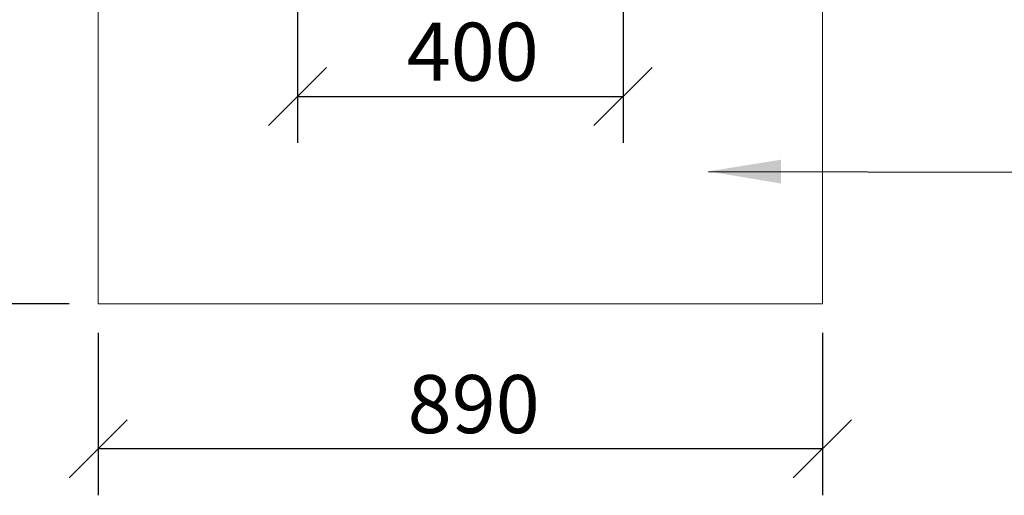
# Model space of a CAD drawing. Units: millimetres. Extents: x 796 to 10304, y 85 to 7145.
# Drawn here: x 1519 to 2729, y 5482 to 6067 of the extents above; entities that cross this region are included whole.
import ezdxf

# ---------------------------------------------------------------- set-up
doc = ezdxf.new("R2010")
doc.units = ezdxf.units.MM
doc.header["$LTSCALE"] = 35.714286
for name, color, linetype, lineweight in [('Dimensions(ISO)', 7, 'Continuous', 25), ('Symbols(ISO)', 7, 'Continuous', 25), ('Visible Edges(ISO)', 7, 'Continuous', 18)]:
    doc.layers.add(name, color=color, linetype=linetype, lineweight=lineweight)
doc.styles.add('warmington~0', font='ARIALN.TTF')
doc.dimstyles.new('warmington', dxfattribs={"dimscale": 35.714286, "dimtxt": 2, "dimasz": 2, "dimexe": 1.6, "dimexo": 1, "dimgap": 0.5, "dimtad": 1, "dimdec": 0, "dimrnd": 1e-08, "dimzin": 0, "dimdsep": 46, "dimtxsty": 'warmington~0', "dimblk": 'OBLIQUE', "dimcen": 0.09, "dimclrd": 8, "dimclre": 8, "dimclrt": 8, "dimadec": 0, "dimazin": 0, "dimtfac": 1.75, "dimtdec": 1, "dimtmove": 0, "dimatfit": 3, "dimfxl": 0, "dimtolj": 1, "dimtzin": 0, "dimlwd": 25, "dimlwe": 25, "dimarcsym": 0})
doc.dimstyles.new('warmington$7', dxfattribs={"dimscale": 35.714286, "dimtxt": 2, "dimasz": 2.5, "dimexe": 1.6, "dimexo": 1, "dimgap": 0.5, "dimtad": 1, "dimdec": 0, "dimrnd": 1e-08, "dimzin": 0, "dimdsep": 46, "dimtxsty": 'warmington~0', "dimblk": 'OBLIQUE', "dimcen": 0.09, "dimclrd": 7, "dimclre": 8, "dimclrt": 8, "dimadec": 0, "dimazin": 0, "dimtfac": 1.75, "dimtdec": 1, "dimtmove": 0, "dimatfit": 3, "dimfxl": 0, "dimtolj": 1, "dimtzin": 0, "dimlwd": 25, "dimlwe": 25, "dimarcsym": 0})

# ---------------------------------------------------------------- blocks, each defined once
blk = doc.blocks.new('_Oblique')
at = {"color": 0, "linetype": 'ByBlock', "lineweight": -2}
blk.add_line((-0.5, -0.5), (0.5, 0.5), dxfattribs=at)
blk = doc.blocks.new('*D11')
at = {"layer": 'Defpoints', "color": 0, "linetype": 'Continuous'}
for p in [(1221.1, 6127.8), (1615.1, 6127.8), (1615.1, 5717.8)]:
    blk.add_point(p, dxfattribs=at)
at = {"layer": 'Dimensions(ISO)', "color": 8, "linetype": 'Continuous', "lineweight": 25}
for p, q in [((1579.4, 6127.8), (1164, 6127.8)), ((1221.1, 5717.8), (1221.1, 6127.8)), ((1579.4, 5717.8), (1164, 5717.8))]:
    blk.add_line(p, q, dxfattribs=at)
at = {"layer": 'Dimensions(ISO)', "color": 8, "linetype": 'Continuous', "lineweight": 25, "xscale": 71.42857142857143, "yscale": 71.42857142857143, "zscale": 71.42857142857143}
for p, rotation in [((1221.1, 6127.8), 90), ((1221.1, 5717.8), 270)]:
    blk.add_blockref('_Oblique', p, dxfattribs=dict(at, rotation=rotation))
at = {"layer": 'Dimensions(ISO)', "color": 8, "linetype": 'Continuous', "lineweight": 25, "insert": (1130.4, 5857), "char_height": 71.43, "attachment_point": 1, "rotation": 90, "style": 'warmington~0'}
blk.add_mtext('\\A1;410', dxfattribs=at)
blk = doc.blocks.new('*D13')
at = {"layer": 'Defpoints', "color": 0, "linetype": 'Continuous'}
for p in [(1615.1, 5717.8), (2505.1, 5717.8), (1615.1, 5539.2)]:
    blk.add_point(p, dxfattribs=at)
at = {"layer": 'Dimensions(ISO)', "color": 8, "linetype": 'Continuous', "lineweight": 25}
for p, q in [((1615.1, 5682.1), (1615.1, 5482.1)), ((2505.1, 5682.1), (2505.1, 5482.1)), ((2505.1, 5539.2), (1615.1, 5539.2))]:
    blk.add_line(p, q, dxfattribs=at)
at = {"layer": 'Dimensions(ISO)', "color": 8, "linetype": 'Continuous', "lineweight": 25, "xscale": 71.42857142857143, "yscale": 71.42857142857143, "zscale": 71.42857142857143, "rotation": 180}
blk.add_blockref('_Oblique', (1615.1, 5539.2), dxfattribs=at)
at = {"layer": 'Dimensions(ISO)', "color": 8, "linetype": 'Continuous', "lineweight": 25, "xscale": 71.42857142857143, "yscale": 71.42857142857143, "zscale": 71.42857142857143}
blk.add_blockref('_Oblique', (2505.1, 5539.2), dxfattribs=at)
at = {"layer": 'Dimensions(ISO)', "color": 8, "linetype": 'Continuous', "lineweight": 25, "insert": (1995.5, 5630), "char_height": 71.43, "attachment_point": 1, "style": 'warmington~0'}
blk.add_mtext('\\A1;890', dxfattribs=at)
blk = doc.blocks.new('*D20')
at = {"layer": 'Defpoints', "color": 0, "linetype": 'Continuous'}
for p in [(1860.1, 6112.5), (2260.1, 6112.5), (2260.1, 5972.6)]:
    blk.add_point(p, dxfattribs=at)
at = {"layer": 'Dimensions(ISO)', "color": 8, "linetype": 'Continuous', "lineweight": 25}
for p, q in [((1860.1, 6076.8), (1860.1, 5915.5)), ((2260.1, 6076.8), (2260.1, 5915.5)), ((1860.1, 5972.6), (2260.1, 5972.6))]:
    blk.add_line(p, q, dxfattribs=at)
at = {"layer": 'Dimensions(ISO)', "color": 8, "linetype": 'Continuous', "lineweight": 25, "xscale": 71.42857142857143, "yscale": 71.42857142857143, "zscale": 71.42857142857143}
for p, rotation in [((1860.1, 5972.6), 179.9987147794155), ((2260.1, 5972.6), 359.9987147794155)]:
    blk.add_blockref('_Oblique', p, dxfattribs=dict(at, rotation=rotation))
at = {"layer": 'Dimensions(ISO)', "color": 8, "linetype": 'Continuous', "lineweight": 25, "insert": (1994.3, 6063.4), "char_height": 71.43, "attachment_point": 1, "rotation": 359.9987, "style": 'warmington~0'}
blk.add_mtext('\\A1;400', dxfattribs=at)

msp = doc.modelspace()

# ---------------------------------------------------------------- linework, layer by layer
at = {"layer": 'Visible Edges(ISO)'}
for p, q in [((1615.1, 5717.8), (1615.1, 6127.8)), ((2505.1, 6127.8), (2505.1, 5717.8)), ((2505.1, 5717.8), (1615.1, 5717.8))]:
    msp.add_line(p, q, dxfattribs=at)

# ---------------------------------------------------------------- dimensions: what is measured, and where the dimension line sits
at = {"layer": 'Dimensions(ISO)', "color": 8, "linetype": 'Continuous', "lineweight": 25}
for base, p1, p2, angle, picture, middle in [((1221.1, 6127.8), (1615.1, 5717.8), (1615.1, 6127.8), 90, '*D11', (1221.1, 5922.8)), ((2260.1, 5972.6), (1860.1, 6112.5), (2260.1, 6112.5), 179.9987, '*D20', (2060.1, 5972.6)), ((1615.1, 5539.2), (2505.1, 5717.8), (1615.1, 5717.8), 180, '*D13', (2060.1, 5539.2))]:
    dim = msp.add_linear_dim(base=base, p1=p1, p2=p2, angle=angle, dimstyle='warmington', override={"dimdec": 0, "dimtp": 0, "dimtm": 0, "dimtdec": 1, "dimtofl": 0, "dimatfit": 1}, dxfattribs=at)
    dim.commit()
    dim.dimension.update_dxf_attribs({"geometry": picture, "text_midpoint": middle, "dimtype": 160})

# ---------------------------------------------------------------- leaders
at = {"layer": 'Symbols(ISO)', "color": 7, "linetype": 'Continuous', "lineweight": 25, "annotation_type": 0, "has_hookline": 1, "hookline_direction": 0, "text_width": 1382}
msp.add_leader([(2365, 5880.5), (2798.4, 5879.3)], dimstyle='warmington$7', override={"dimtad": 0}, dxfattribs=at)

doc.saveas('drawing.dxf')
